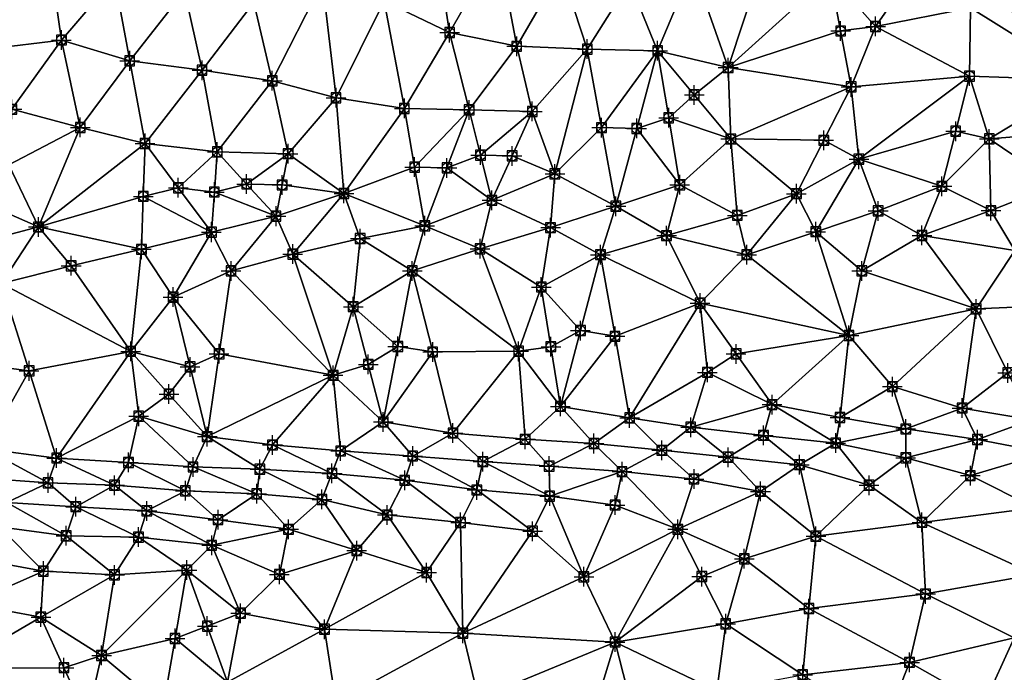
# Model space of a CAD drawing. Units: feet. Extents: x 2016033 to 2019982, y 13705148 to 13708297.
# Drawn here: x 2017627 to 2017827, y 13707663 to 13707796 of the extents above; entities that cross this region are included whole.
import ezdxf

# ---------------------------------------------------------------- set-up
doc = ezdxf.new("R2010")
doc.units = ezdxf.units.FT
doc.header["$MEASUREMENT"] = 0
doc.header["$PDMODE"] = 98
doc.header["$PDSIZE"] = 2
doc.layers.add('C-TINN-EDGE', color=138, linetype='Continuous')
doc.layers.add('C-TINN-PNTS', color=204, linetype='Continuous')

msp = doc.modelspace()

# ---------------------------------------------------------------- linework, layer by layer
at = {"color": 104, "flags": 128}
for points, elevation in [([(2017832.9, 13707696.53), (2017819.77, 13707703.1), (2017806.65, 13707706.73), (2017792.4, 13707709.73), (2017777.72, 13707711.28), (2017762.94, 13707712.94), (2017750.53, 13707714.84), (2017736.47, 13707717.18), (2017727.97, 13707728.37), (2017732.57, 13707741.42), (2017744.59, 13707747.98), (2017758.02, 13707751.86), (2017772.41, 13707755.97), (2017784.42, 13707760.37), (2017797.11, 13707767.37), (2017795.53, 13707782.07), (2017800.5, 13707794.34), (2017791.26, 13707804.78)], 1032), ([(2017802.08, 13707651.54), (2017807.41, 13707665.18), (2017810.66, 13707679.07), (2017809.93, 13707693.61), (2017799.19, 13707701.15), (2017785.04, 13707705.32), (2017770.55, 13707706.85), (2017757.07, 13707708.25), (2017743.28, 13707709.63), (2017729.3, 13707710.48), (2017714.63, 13707711.75), (2017700.47, 13707714), (2017690.27, 13707723.48), (2017694.36, 13707737.42), (2017706.36, 13707744.7), (2017720.13, 13707749.18), (2017734.46, 13707753.48), (2017747.73, 13707757.83), (2017760.71, 13707762.19), (2017771.09, 13707771.49), (2017770.55, 13707785.99), (2017756.21, 13707789.42), (2017741.92, 13707789.74), (2017727.58, 13707790.32), (2017713.95, 13707793.1), (2017700.63, 13707799.47)], 1031), ([(2017835.29, 13707707.71), (2017821.23, 13707710.44), (2017806.65, 13707712.58), (2017793.29, 13707714.93), (2017779.47, 13707717.52), (2017766.34, 13707724.08), (2017764.85, 13707738.14), (2017774.34, 13707747.98), (2017788.36, 13707752.66), (2017801.03, 13707756.88), (2017813.98, 13707761.88), (2017823.61, 13707771.51), (2017819.59, 13707784.26), (2017819.77, 13707798.15)], 1033), ([(2017622.89, 13707742.1), (2017637.04, 13707745.73), (2017651.32, 13707749.08), (2017665.55, 13707752.56), (2017678.67, 13707755.81), (2017692.48, 13707760.43), (2017681.13, 13707768.5), (2017666.74, 13707768.86), (2017652.05, 13707770.58), (2017638.89, 13707773.83), (2017624.98, 13707777.52)], 1029), ([(2017616.33, 13707749.92), (2017630.39, 13707753.61), (2017624.34, 13707766.22)], 1028), ([(2017832.19, 13707714.45), (2017818.1, 13707716.84), (2017803.92, 13707721.18), (2017795.09, 13707731.58), (2017797.71, 13707744.7), (2017809.93, 13707751.89), (2017823.95, 13707756.93), (2017837.32, 13707762.25)], 1034), ([(2017768.22, 13707659.39), (2017770.05, 13707673.01), (2017773.83, 13707686.22), (2017760.32, 13707692.2), (2017747.58, 13707697.13), (2017734.28, 13707698.94), (2017719.48, 13707700.19), (2017704.81, 13707702.16), (2017690.04, 13707703.56), (2017675.39, 13707704.4), (2017661.81, 13707704.86), (2017648.68, 13707705.78), (2017634.09, 13707706.68), (2017619.53, 13707708.52)], 1029), ([(2017750.87, 13707656.57), (2017747.58, 13707669.3), (2017741.23, 13707682.56), (2017730.79, 13707691.81), (2017716.17, 13707693.6), (2017701.28, 13707695.11), (2017688.01, 13707698.26), (2017674.75, 13707699.41), (2017660.25, 13707700.02), (2017645.86, 13707701.16), (2017632.34, 13707701.64), (2017619.1, 13707702.56)], 1028), ([(2017622.18, 13707634.43), (2017627.08, 13707637.88), (2017628.62, 13707638.97), (2017629.27, 13707639.43), (2017634.45, 13707639.95), (2017638.31, 13707640.34), (2017641.71, 13707640.68), (2017655.04, 13707642.01), (2017685.91, 13707645.1), (2017691.36, 13707645.65), (2017702.03, 13707646.71), (2017703.5, 13707646.86), (2017711.99, 13707647.71), (2017713.08, 13707649.55), (2017719.81, 13707657.86), (2017716.63, 13707671.09), (2017709.27, 13707683.42), (2017695.08, 13707687.88), (2017681.22, 13707692.2), (2017666.88, 13707694.15), (2017652.42, 13707695.94), (2017637.97, 13707696.8), (2017623.97, 13707697.68)], 1027), ([(2017625.64, 13707639.93), (2017628.13, 13707641.68), (2017629.18, 13707642.43), (2017637.56, 13707643.27), (2017643.81, 13707643.9), (2017649.3, 13707644.45), (2017670.87, 13707646.61), (2017679.16, 13707647.44), (2017686.07, 13707648.13), (2017686.29, 13707648.47), (2017690.79, 13707657.11), (2017688.52, 13707671.91), (2017679.36, 13707683.04), (2017665.59, 13707688.96), (2017650.73, 13707690.62), (2017636.02, 13707690.88), (2017622.39, 13707692.7)], 1026), ([(2017616.33, 13707677.06), (2017630.88, 13707674.37), (2017643.21, 13707666.58), (2017640.29, 13707653.81), (2017635.43, 13707649.07), (2017629.01, 13707648.42), (2017627.15, 13707647.12), (2017622.76, 13707644.02)], 1024), ([(2017827.2, 13707653.68), (2017822.53, 13707656.63), (2017828.69, 13707670.16)], 1032)]:
    msp.add_lwpolyline(points, dxfattribs=dict(at, elevation=elevation))
at = {"color": 152, "flags": 128}
for points, elevation in [([(2017785.7, 13707662.67), (2017786.96, 13707676.11), (2017788.37, 13707690.79), (2017777.12, 13707699.9), (2017763.62, 13707702.42), (2017748.99, 13707703.92), (2017734.16, 13707705.03), (2017720.71, 13707705.95), (2017706.44, 13707707.09), (2017691.8, 13707708.12), (2017677.95, 13707709.33), (2017664.68, 13707711.02), (2017650.76, 13707715.17), (2017649.14, 13707728.34), (2017657.75, 13707739.37), (2017669.52, 13707744.7), (2017682.07, 13707748.1), (2017695.77, 13707751.26), (2017708.9, 13707753.85), (2017722.55, 13707759.04), (2017735.33, 13707764.39), (2017730.74, 13707777.08), (2017717.92, 13707777.39), (2017704.75, 13707777.69), (2017690.86, 13707779.86), (2017677.91, 13707783.31), (2017663.64, 13707785.45), (2017648.93, 13707787.36), (2017635.06, 13707791.59), (2017620.42, 13707789.83)], 1030), ([(2017828.79, 13707748.81), (2017820.93, 13707736.98), (2017827.37, 13707723.98)], 1035), ([(2017624.2, 13707641.97), (2017627.64, 13707644.4), (2017629.1, 13707645.42), (2017640.67, 13707646.59), (2017649.3, 13707647.46), (2017656.89, 13707648.22), (2017661.61, 13707648.69), (2017662.28, 13707650.98), (2017655.72, 13707656.1), (2017668.83, 13707661.13), (2017671.47, 13707675.15), (2017660.56, 13707683.93), (2017645.86, 13707682.95), (2017631.39, 13707683.7), (2017617.04, 13707686.35)], 1025)]:
    msp.add_lwpolyline(points, dxfattribs=dict(at, elevation=elevation))
at = {"layer": 'C-TINN-EDGE'}
for points in [[(2017620.42, 13707789.83, 1030), (2017632.35, 13707810.33, 1031), (2017618.43, 13707815.72, 1031)], [(2017710.75, 13707813.61, 1032), (2017700.63, 13707799.47, 1031), (2017713.95, 13707793.1, 1031)], [(2017723.82, 13707810.33, 1032), (2017710.75, 13707813.61, 1032), (2017713.95, 13707793.1, 1031)], [(2017635.06, 13707791.59, 1030), (2017632.35, 13707810.33, 1031), (2017620.42, 13707789.83, 1030)], [(2017635.06, 13707791.59, 1030), (2017645.86, 13707804.14, 1031), (2017632.35, 13707810.33, 1031)], [(2017723.82, 13707810.33, 1032), (2017713.95, 13707793.1, 1031), (2017727.58, 13707790.32, 1031)], [(2017736.58, 13707805.89, 1032), (2017723.82, 13707810.33, 1032), (2017727.58, 13707790.32, 1031)], [(2017736.58, 13707805.89, 1032), (2017727.58, 13707790.32, 1031), (2017741.92, 13707789.74, 1031)], [(2017750.48, 13707803.38, 1032), (2017736.58, 13707805.89, 1032), (2017741.92, 13707789.74, 1031)], [(2017763.4, 13707806.45, 1032), (2017750.48, 13707803.38, 1032), (2017756.21, 13707789.42, 1031)], [(2017763.4, 13707806.45, 1032), (2017756.21, 13707789.42, 1031), (2017770.55, 13707785.99, 1031)], [(2017777.12, 13707805.94, 1032), (2017763.4, 13707806.45, 1032), (2017770.55, 13707785.99, 1031)], [(2017791.26, 13707804.78, 1032), (2017777.12, 13707805.94, 1032), (2017770.55, 13707785.99, 1031)], [(2017648.93, 13707787.36, 1030), (2017645.86, 13707804.14, 1031), (2017635.06, 13707791.59, 1030)], [(2017648.93, 13707787.36, 1030), (2017660.08, 13707801.58, 1031), (2017645.86, 13707804.14, 1031)], [(2017793.4, 13707793.43, 1031.91), (2017791.26, 13707804.78, 1032), (2017770.55, 13707785.99, 1031)], [(2017807.94, 13707805.06, 1033), (2017791.26, 13707804.78, 1032), (2017800.5, 13707794.34, 1032)], [(2017793.4, 13707793.43, 1031.91), (2017800.5, 13707794.34, 1032), (2017791.26, 13707804.78, 1032)], [(2017819.77, 13707798.15, 1033), (2017807.94, 13707805.06, 1033), (2017800.5, 13707794.34, 1032)], [(2017663.64, 13707785.45, 1030), (2017660.08, 13707801.58, 1031), (2017648.93, 13707787.36, 1030)], [(2017663.64, 13707785.45, 1030), (2017674.15, 13707799.24, 1031), (2017660.08, 13707801.58, 1031)], [(2017677.91, 13707783.31, 1030), (2017688.14, 13707803.39, 1031), (2017674.15, 13707799.24, 1031)], [(2017690.86, 13707779.86, 1030), (2017688.14, 13707803.39, 1031), (2017677.91, 13707783.31, 1030)], [(2017690.86, 13707779.86, 1030), (2017700.63, 13707799.47, 1031), (2017688.14, 13707803.39, 1031)], [(2017750.48, 13707803.38, 1032), (2017741.92, 13707789.74, 1031), (2017756.21, 13707789.42, 1031)], [(2017677.91, 13707783.31, 1030), (2017674.15, 13707799.24, 1031), (2017663.64, 13707785.45, 1030)], [(2017704.75, 13707777.69, 1030), (2017700.63, 13707799.47, 1031), (2017690.86, 13707779.86, 1030)], [(2017704.75, 13707777.69, 1030), (2017713.95, 13707793.1, 1031), (2017700.63, 13707799.47, 1031)], [(2017819.59, 13707784.26, 1033), (2017819.77, 13707798.15, 1033), (2017800.5, 13707794.34, 1032)], [(2017819.59, 13707784.26, 1033), (2017843.39, 13707783.43, 1034), (2017819.77, 13707798.15, 1033)], [(2017841.43, 13707796.01, 1033.87), (2017819.77, 13707798.15, 1033), (2017843.39, 13707783.43, 1034)], [(2017793.4, 13707793.43, 1031.91), (2017795.53, 13707782.07, 1032), (2017800.5, 13707794.34, 1032)], [(2017819.59, 13707784.26, 1033), (2017800.5, 13707794.34, 1032), (2017795.53, 13707782.07, 1032)], [(2017624.98, 13707777.52, 1029), (2017635.06, 13707791.59, 1030), (2017620.42, 13707789.83, 1030)], [(2017638.89, 13707773.83, 1029), (2017635.06, 13707791.59, 1030), (2017624.98, 13707777.52, 1029)], [(2017638.89, 13707773.83, 1029), (2017648.93, 13707787.36, 1030), (2017635.06, 13707791.59, 1030)], [(2017717.92, 13707777.39, 1030), (2017713.95, 13707793.1, 1031), (2017704.75, 13707777.69, 1030)], [(2017717.92, 13707777.39, 1030), (2017727.58, 13707790.32, 1031), (2017713.95, 13707793.1, 1031)], [(2017793.4, 13707793.43, 1031.91), (2017770.55, 13707785.99, 1031), (2017795.53, 13707782.07, 1032)], [(2017730.74, 13707777.08, 1030), (2017727.58, 13707790.32, 1031), (2017717.92, 13707777.39, 1030)], [(2017730.74, 13707777.08, 1030), (2017741.92, 13707789.74, 1031), (2017727.58, 13707790.32, 1031)], [(2017735.33, 13707764.39, 1030), (2017741.92, 13707789.74, 1031), (2017730.74, 13707777.08, 1030)], [(2017744.82, 13707773.79, 1030.72), (2017741.92, 13707789.74, 1031), (2017735.33, 13707764.39, 1030)], [(2017744.82, 13707773.79, 1030.72), (2017756.21, 13707789.42, 1031), (2017741.92, 13707789.74, 1031)], [(2017751.97, 13707773.62, 1030.79), (2017756.21, 13707789.42, 1031), (2017744.82, 13707773.79, 1030.72)], [(2017758.46, 13707775.8, 1030.85), (2017756.21, 13707789.42, 1031), (2017751.97, 13707773.62, 1030.79)], [(2017763.65, 13707780.45, 1030.92), (2017770.55, 13707785.99, 1031), (2017756.21, 13707789.42, 1031)], [(2017763.65, 13707780.45, 1030.92), (2017756.21, 13707789.42, 1031), (2017758.46, 13707775.8, 1030.85)], [(2017652.05, 13707770.58, 1029), (2017648.93, 13707787.36, 1030), (2017638.89, 13707773.83, 1029)], [(2017652.05, 13707770.58, 1029), (2017663.64, 13707785.45, 1030), (2017648.93, 13707787.36, 1030)], [(2017763.65, 13707780.45, 1030.92), (2017771.09, 13707771.49, 1031), (2017770.55, 13707785.99, 1031)], [(2017795.53, 13707782.07, 1032), (2017770.55, 13707785.99, 1031), (2017771.09, 13707771.49, 1031)], [(2017666.74, 13707768.86, 1029), (2017663.64, 13707785.45, 1030), (2017652.05, 13707770.58, 1029)], [(2017666.74, 13707768.86, 1029), (2017677.91, 13707783.31, 1030), (2017663.64, 13707785.45, 1030)], [(2017819.59, 13707784.26, 1033), (2017795.53, 13707782.07, 1032), (2017797.11, 13707767.37, 1032)], [(2017816.79, 13707773.07, 1032.88), (2017819.59, 13707784.26, 1033), (2017797.11, 13707767.37, 1032)], [(2017816.79, 13707773.07, 1032.88), (2017823.61, 13707771.51, 1033), (2017819.59, 13707784.26, 1033)], [(2017823.61, 13707771.51, 1033), (2017843.39, 13707783.43, 1034), (2017819.59, 13707784.26, 1033)], [(2017681.13, 13707768.5, 1029), (2017677.91, 13707783.31, 1030), (2017666.74, 13707768.86, 1029)], [(2017681.13, 13707768.5, 1029), (2017690.86, 13707779.86, 1030), (2017677.91, 13707783.31, 1030)], [(2017789.98, 13707771.22, 1031.85), (2017795.53, 13707782.07, 1032), (2017771.09, 13707771.49, 1031)], [(2017789.98, 13707771.22, 1031.85), (2017797.11, 13707767.37, 1032), (2017795.53, 13707782.07, 1032)], [(2017840.36, 13707772.84, 1033.86), (2017843.39, 13707783.43, 1034), (2017823.61, 13707771.51, 1033)], [(2017692.48, 13707760.43, 1029), (2017690.86, 13707779.86, 1030), (2017681.13, 13707768.5, 1029)], [(2017692.48, 13707760.43, 1029), (2017704.75, 13707777.69, 1030), (2017690.86, 13707779.86, 1030)], [(2017763.65, 13707780.45, 1030.92), (2017758.46, 13707775.8, 1030.85), (2017771.09, 13707771.49, 1031)], [(2017706.83, 13707765.77, 1029.86), (2017704.75, 13707777.69, 1030), (2017692.48, 13707760.43, 1029)], [(2017706.83, 13707765.77, 1029.86), (2017717.92, 13707777.39, 1030), (2017704.75, 13707777.69, 1030)], [(2017638.89, 13707773.83, 1029), (2017624.98, 13707777.52, 1029), (2017624.34, 13707766.22, 1028)], [(2017713.41, 13707765.62, 1029.89), (2017717.92, 13707777.39, 1030), (2017706.83, 13707765.77, 1029.86)], [(2017720.23, 13707768.21, 1029.93), (2017717.92, 13707777.39, 1030), (2017713.41, 13707765.62, 1029.89)], [(2017720.23, 13707768.21, 1029.93), (2017730.74, 13707777.08, 1030), (2017717.92, 13707777.39, 1030)], [(2017726.64, 13707768.06, 1029.96), (2017730.74, 13707777.08, 1030), (2017720.23, 13707768.21, 1029.93)], [(2017726.64, 13707768.06, 1029.96), (2017735.33, 13707764.39, 1030), (2017730.74, 13707777.08, 1030)], [(2017758.46, 13707775.8, 1030.85), (2017751.97, 13707773.62, 1030.79), (2017760.71, 13707762.19, 1031)], [(2017758.46, 13707775.8, 1030.85), (2017760.71, 13707762.19, 1031), (2017771.09, 13707771.49, 1031)], [(2017638.89, 13707773.83, 1029), (2017624.34, 13707766.22, 1028), (2017630.39, 13707753.61, 1028)], [(2017652.05, 13707770.58, 1029), (2017638.89, 13707773.83, 1029), (2017630.39, 13707753.61, 1028)], [(2017744.82, 13707773.79, 1030.72), (2017735.33, 13707764.39, 1030), (2017747.73, 13707757.83, 1031)], [(2017751.97, 13707773.62, 1030.79), (2017744.82, 13707773.79, 1030.72), (2017747.73, 13707757.83, 1031)], [(2017751.97, 13707773.62, 1030.79), (2017747.73, 13707757.83, 1031), (2017760.71, 13707762.19, 1031)], [(2017816.79, 13707773.07, 1032.88), (2017797.11, 13707767.37, 1032), (2017813.98, 13707761.88, 1033)], [(2017816.79, 13707773.07, 1032.88), (2017813.98, 13707761.88, 1033), (2017823.61, 13707771.51, 1033)], [(2017840.36, 13707772.84, 1033.86), (2017823.61, 13707771.51, 1033), (2017837.32, 13707762.25, 1034)], [(2017651.69, 13707759.83, 1028.93), (2017652.05, 13707770.58, 1029), (2017630.39, 13707753.61, 1028)], [(2017658.8, 13707761.57, 1028.94), (2017652.05, 13707770.58, 1029), (2017651.69, 13707759.83, 1028.93)], [(2017658.8, 13707761.57, 1028.94), (2017666.74, 13707768.86, 1029), (2017652.05, 13707770.58, 1029)], [(2017772.41, 13707755.97, 1032), (2017771.09, 13707771.49, 1031), (2017760.71, 13707762.19, 1031)], [(2017789.98, 13707771.22, 1031.85), (2017771.09, 13707771.49, 1031), (2017784.42, 13707760.37, 1032)], [(2017772.41, 13707755.97, 1032), (2017784.42, 13707760.37, 1032), (2017771.09, 13707771.49, 1031)], [(2017789.98, 13707771.22, 1031.85), (2017784.42, 13707760.37, 1032), (2017797.11, 13707767.37, 1032)], [(2017813.98, 13707761.88, 1033), (2017823.95, 13707756.93, 1034), (2017823.61, 13707771.51, 1033)], [(2017823.61, 13707771.51, 1033), (2017823.95, 13707756.93, 1034), (2017837.32, 13707762.25, 1034)], [(2017666.14, 13707760.71, 1028.96), (2017666.74, 13707768.86, 1029), (2017658.8, 13707761.57, 1028.94)], [(2017672.7, 13707762.34, 1028.97), (2017666.74, 13707768.86, 1029), (2017666.14, 13707760.71, 1028.96)], [(2017672.7, 13707762.34, 1028.97), (2017681.13, 13707768.5, 1029), (2017666.74, 13707768.86, 1029)], [(2017679.9, 13707762.15, 1028.98), (2017681.13, 13707768.5, 1029), (2017672.7, 13707762.34, 1028.97)], [(2017679.9, 13707762.15, 1028.98), (2017692.48, 13707760.43, 1029), (2017681.13, 13707768.5, 1029)], [(2017720.23, 13707768.21, 1029.93), (2017713.41, 13707765.62, 1029.89), (2017722.55, 13707759.04, 1030)], [(2017726.64, 13707768.06, 1029.96), (2017720.23, 13707768.21, 1029.93), (2017722.55, 13707759.04, 1030)], [(2017726.64, 13707768.06, 1029.96), (2017722.55, 13707759.04, 1030), (2017735.33, 13707764.39, 1030)], [(2017620.33, 13707758.07, 1027.86), (2017630.39, 13707753.61, 1028), (2017624.34, 13707766.22, 1028)], [(2017706.83, 13707765.77, 1029.86), (2017692.48, 13707760.43, 1029), (2017708.9, 13707753.85, 1030)], [(2017713.41, 13707765.62, 1029.89), (2017706.83, 13707765.77, 1029.86), (2017708.9, 13707753.85, 1030)], [(2017713.41, 13707765.62, 1029.89), (2017708.9, 13707753.85, 1030), (2017722.55, 13707759.04, 1030)], [(2017788.36, 13707752.66, 1033), (2017797.11, 13707767.37, 1032), (2017784.42, 13707760.37, 1032)], [(2017788.36, 13707752.66, 1033), (2017801.03, 13707756.88, 1033), (2017797.11, 13707767.37, 1032)], [(2017801.03, 13707756.88, 1033), (2017813.98, 13707761.88, 1033), (2017797.11, 13707767.37, 1032)], [(2017722.55, 13707759.04, 1030), (2017734.46, 13707753.48, 1031), (2017735.33, 13707764.39, 1030)], [(2017735.33, 13707764.39, 1030), (2017734.46, 13707753.48, 1031), (2017747.73, 13707757.83, 1031)], [(2017658.8, 13707761.57, 1028.94), (2017651.69, 13707759.83, 1028.93), (2017665.55, 13707752.56, 1029)], [(2017666.14, 13707760.71, 1028.96), (2017658.8, 13707761.57, 1028.94), (2017665.55, 13707752.56, 1029)], [(2017672.7, 13707762.34, 1028.97), (2017666.14, 13707760.71, 1028.96), (2017678.67, 13707755.81, 1029)], [(2017679.9, 13707762.15, 1028.98), (2017672.7, 13707762.34, 1028.97), (2017678.67, 13707755.81, 1029)], [(2017679.9, 13707762.15, 1028.98), (2017678.67, 13707755.81, 1029), (2017692.48, 13707760.43, 1029)], [(2017758.02, 13707751.86, 1032), (2017760.71, 13707762.19, 1031), (2017747.73, 13707757.83, 1031)], [(2017758.02, 13707751.86, 1032), (2017772.41, 13707755.97, 1032), (2017760.71, 13707762.19, 1031)], [(2017801.03, 13707756.88, 1033), (2017809.93, 13707751.89, 1034), (2017813.98, 13707761.88, 1033)], [(2017813.98, 13707761.88, 1033), (2017809.93, 13707751.89, 1034), (2017823.95, 13707756.93, 1034)], [(2017828.79, 13707748.81, 1035), (2017837.32, 13707762.25, 1034), (2017823.95, 13707756.93, 1034)], [(2017651.69, 13707759.83, 1028.93), (2017630.39, 13707753.61, 1028), (2017651.32, 13707749.08, 1029)], [(2017651.69, 13707759.83, 1028.93), (2017651.32, 13707749.08, 1029), (2017665.55, 13707752.56, 1029)], [(2017666.14, 13707760.71, 1028.96), (2017665.55, 13707752.56, 1029), (2017678.67, 13707755.81, 1029)], [(2017678.67, 13707755.81, 1029), (2017682.07, 13707748.1, 1030), (2017692.48, 13707760.43, 1029)], [(2017692.48, 13707760.43, 1029), (2017682.07, 13707748.1, 1030), (2017695.77, 13707751.26, 1030)], [(2017692.48, 13707760.43, 1029), (2017695.77, 13707751.26, 1030), (2017708.9, 13707753.85, 1030)], [(2017774.34, 13707747.98, 1033), (2017784.42, 13707760.37, 1032), (2017772.41, 13707755.97, 1032)], [(2017774.34, 13707747.98, 1033), (2017788.36, 13707752.66, 1033), (2017784.42, 13707760.37, 1032)], [(2017620.33, 13707758.07, 1027.86), (2017616.33, 13707749.92, 1028), (2017630.39, 13707753.61, 1028)], [(2017708.9, 13707753.85, 1030), (2017720.13, 13707749.18, 1031), (2017722.55, 13707759.04, 1030)], [(2017722.55, 13707759.04, 1030), (2017720.13, 13707749.18, 1031), (2017734.46, 13707753.48, 1031)], [(2017744.59, 13707747.98, 1032), (2017747.73, 13707757.83, 1031), (2017734.46, 13707753.48, 1031)], [(2017744.59, 13707747.98, 1032), (2017758.02, 13707751.86, 1032), (2017747.73, 13707757.83, 1031)], [(2017665.55, 13707752.56, 1029), (2017669.52, 13707744.7, 1030), (2017678.67, 13707755.81, 1029)], [(2017678.67, 13707755.81, 1029), (2017669.52, 13707744.7, 1030), (2017682.07, 13707748.1, 1030)], [(2017774.34, 13707747.98, 1033), (2017772.41, 13707755.97, 1032), (2017758.02, 13707751.86, 1032)], [(2017788.36, 13707752.66, 1033), (2017797.71, 13707744.7, 1034), (2017801.03, 13707756.88, 1033)], [(2017801.03, 13707756.88, 1033), (2017797.71, 13707744.7, 1034), (2017809.93, 13707751.89, 1034)], [(2017828.79, 13707748.81, 1035), (2017823.95, 13707756.93, 1034), (2017809.93, 13707751.89, 1034)], [(2017622.89, 13707742.1, 1029), (2017630.39, 13707753.61, 1028), (2017616.33, 13707749.92, 1028)], [(2017622.89, 13707742.1, 1029), (2017637.04, 13707745.73, 1029), (2017630.39, 13707753.61, 1028)], [(2017637.04, 13707745.73, 1029), (2017651.32, 13707749.08, 1029), (2017630.39, 13707753.61, 1028)], [(2017695.77, 13707751.26, 1030), (2017706.36, 13707744.7, 1031), (2017708.9, 13707753.85, 1030)], [(2017708.9, 13707753.85, 1030), (2017706.36, 13707744.7, 1031), (2017720.13, 13707749.18, 1031)], [(2017651.32, 13707749.08, 1029), (2017657.75, 13707739.37, 1030), (2017665.55, 13707752.56, 1029)], [(2017665.55, 13707752.56, 1029), (2017657.75, 13707739.37, 1030), (2017669.52, 13707744.7, 1030)], [(2017732.57, 13707741.42, 1032), (2017734.46, 13707753.48, 1031), (2017720.13, 13707749.18, 1031)], [(2017732.57, 13707741.42, 1032), (2017744.59, 13707747.98, 1032), (2017734.46, 13707753.48, 1031)], [(2017764.85, 13707738.14, 1033), (2017758.02, 13707751.86, 1032), (2017744.59, 13707747.98, 1032)], [(2017764.85, 13707738.14, 1033), (2017774.34, 13707747.98, 1033), (2017758.02, 13707751.86, 1032)], [(2017774.34, 13707747.98, 1033), (2017795.09, 13707731.58, 1034), (2017788.36, 13707752.66, 1033)], [(2017788.36, 13707752.66, 1033), (2017795.09, 13707731.58, 1034), (2017797.71, 13707744.7, 1034)], [(2017820.93, 13707736.98, 1035), (2017809.93, 13707751.89, 1034), (2017797.71, 13707744.7, 1034)], [(2017828.79, 13707748.81, 1035), (2017809.93, 13707751.89, 1034), (2017820.93, 13707736.98, 1035)], [(2017682.07, 13707748.1, 1030), (2017694.36, 13707737.42, 1031), (2017695.77, 13707751.26, 1030)], [(2017695.77, 13707751.26, 1030), (2017694.36, 13707737.42, 1031), (2017706.36, 13707744.7, 1031)], [(2017637.04, 13707745.73, 1029), (2017649.14, 13707728.34, 1030), (2017651.32, 13707749.08, 1029)], [(2017651.32, 13707749.08, 1029), (2017649.14, 13707728.34, 1030), (2017657.75, 13707739.37, 1030)], [(2017669.52, 13707744.7, 1030), (2017690.27, 13707723.48, 1031), (2017682.07, 13707748.1, 1030)], [(2017682.07, 13707748.1, 1030), (2017690.27, 13707723.48, 1031), (2017694.36, 13707737.42, 1031)], [(2017727.97, 13707728.37, 1032), (2017720.13, 13707749.18, 1031), (2017706.36, 13707744.7, 1031)], [(2017727.97, 13707728.37, 1032), (2017732.57, 13707741.42, 1032), (2017720.13, 13707749.18, 1031)], [(2017740.53, 13707732.58, 1032.12), (2017744.59, 13707747.98, 1032), (2017732.57, 13707741.42, 1032)], [(2017740.53, 13707732.58, 1032.12), (2017747.56, 13707731.41, 1032.18), (2017744.59, 13707747.98, 1032)], [(2017747.56, 13707731.41, 1032.18), (2017764.85, 13707738.14, 1033), (2017744.59, 13707747.98, 1032)], [(2017764.85, 13707738.14, 1033), (2017795.09, 13707731.58, 1034), (2017774.34, 13707747.98, 1033)], [(2017828.79, 13707748.81, 1035), (2017820.93, 13707736.98, 1035), (2017847.45, 13707738.14, 1036)], [(2017622.89, 13707742.1, 1029), (2017649.14, 13707728.34, 1030), (2017637.04, 13707745.73, 1029)], [(2017667.1, 13707727.86, 1030.14), (2017669.52, 13707744.7, 1030), (2017657.75, 13707739.37, 1030)], [(2017667.1, 13707727.86, 1030.14), (2017690.27, 13707723.48, 1031), (2017669.52, 13707744.7, 1030)], [(2017703.42, 13707729.35, 1031.14), (2017706.36, 13707744.7, 1031), (2017694.36, 13707737.42, 1031)], [(2017703.42, 13707729.35, 1031.14), (2017710.5, 13707728.23, 1031.21), (2017706.36, 13707744.7, 1031)], [(2017710.5, 13707728.23, 1031.21), (2017727.97, 13707728.37, 1032), (2017706.36, 13707744.7, 1031)], [(2017820.93, 13707736.98, 1035), (2017797.71, 13707744.7, 1034), (2017795.09, 13707731.58, 1034)], [(2017621.21, 13707725.31, 1029.13), (2017628.49, 13707724.39, 1029.18), (2017622.89, 13707742.1, 1029)], [(2017628.49, 13707724.39, 1029.18), (2017649.14, 13707728.34, 1030), (2017622.89, 13707742.1, 1029)], [(2017734.52, 13707729.3, 1032.06), (2017732.57, 13707741.42, 1032), (2017727.97, 13707728.37, 1032)], [(2017734.52, 13707729.3, 1032.06), (2017740.53, 13707732.58, 1032.12), (2017732.57, 13707741.42, 1032)], [(2017661.21, 13707725.19, 1030.1), (2017657.75, 13707739.37, 1030), (2017649.14, 13707728.34, 1030)], [(2017661.21, 13707725.19, 1030.1), (2017667.1, 13707727.86, 1030.14), (2017657.75, 13707739.37, 1030)], [(2017747.56, 13707731.41, 1032.18), (2017750.53, 13707714.84, 1032), (2017764.85, 13707738.14, 1033)], [(2017764.85, 13707738.14, 1033), (2017750.53, 13707714.84, 1032), (2017766.34, 13707724.08, 1033)], [(2017772.16, 13707727.83, 1033.12), (2017764.85, 13707738.14, 1033), (2017766.34, 13707724.08, 1033)], [(2017772.16, 13707727.83, 1033.12), (2017795.09, 13707731.58, 1034), (2017764.85, 13707738.14, 1033)], [(2017827.37, 13707723.98, 1035), (2017847.45, 13707738.14, 1036), (2017820.93, 13707736.98, 1035)], [(2017697.42, 13707725.71, 1031.07), (2017694.36, 13707737.42, 1031), (2017690.27, 13707723.48, 1031)], [(2017697.42, 13707725.71, 1031.07), (2017703.42, 13707729.35, 1031.14), (2017694.36, 13707737.42, 1031)], [(2017820.93, 13707736.98, 1035), (2017795.09, 13707731.58, 1034), (2017803.92, 13707721.18, 1034)], [(2017820.93, 13707736.98, 1035), (2017803.92, 13707721.18, 1034), (2017818.1, 13707716.84, 1034)], [(2017827.37, 13707723.98, 1035), (2017820.93, 13707736.98, 1035), (2017818.1, 13707716.84, 1034)], [(2017734.52, 13707729.3, 1032.06), (2017736.47, 13707717.18, 1032), (2017740.53, 13707732.58, 1032.12)], [(2017740.53, 13707732.58, 1032.12), (2017736.47, 13707717.18, 1032), (2017747.56, 13707731.41, 1032.18)], [(2017772.16, 13707727.83, 1033.12), (2017779.47, 13707717.52, 1033), (2017795.09, 13707731.58, 1034)], [(2017793.29, 13707714.93, 1033), (2017795.09, 13707731.58, 1034), (2017779.47, 13707717.52, 1033)], [(2017793.29, 13707714.93, 1033), (2017803.92, 13707721.18, 1034), (2017795.09, 13707731.58, 1034)], [(2017747.56, 13707731.41, 1032.18), (2017736.47, 13707717.18, 1032), (2017750.53, 13707714.84, 1032)], [(2017628.49, 13707724.39, 1029.18), (2017634.09, 13707706.68, 1029), (2017649.14, 13707728.34, 1030)], [(2017634.09, 13707706.68, 1029), (2017650.76, 13707715.17, 1030), (2017649.14, 13707728.34, 1030)], [(2017656.91, 13707719.68, 1030.05), (2017649.14, 13707728.34, 1030), (2017650.76, 13707715.17, 1030)], [(2017656.91, 13707719.68, 1030.05), (2017661.21, 13707725.19, 1030.1), (2017649.14, 13707728.34, 1030)], [(2017661.21, 13707725.19, 1030.1), (2017664.68, 13707711.02, 1030), (2017667.1, 13707727.86, 1030.14)], [(2017667.1, 13707727.86, 1030.14), (2017664.68, 13707711.02, 1030), (2017690.27, 13707723.48, 1031)], [(2017697.42, 13707725.71, 1031.07), (2017700.47, 13707714, 1031), (2017703.42, 13707729.35, 1031.14)], [(2017703.42, 13707729.35, 1031.14), (2017700.47, 13707714, 1031), (2017710.5, 13707728.23, 1031.21)], [(2017710.5, 13707728.23, 1031.21), (2017700.47, 13707714, 1031), (2017714.63, 13707711.75, 1031)], [(2017710.5, 13707728.23, 1031.21), (2017714.63, 13707711.75, 1031), (2017727.97, 13707728.37, 1032)], [(2017727.97, 13707728.37, 1032), (2017714.63, 13707711.75, 1031), (2017729.3, 13707710.48, 1031)], [(2017734.52, 13707729.3, 1032.06), (2017727.97, 13707728.37, 1032), (2017736.47, 13707717.18, 1032)], [(2017736.47, 13707717.18, 1032), (2017727.97, 13707728.37, 1032), (2017729.3, 13707710.48, 1031)], [(2017772.16, 13707727.83, 1033.12), (2017766.34, 13707724.08, 1033), (2017779.47, 13707717.52, 1033)], [(2017697.42, 13707725.71, 1031.07), (2017690.27, 13707723.48, 1031), (2017700.47, 13707714, 1031)], [(2017621.21, 13707725.31, 1029.13), (2017619.53, 13707708.52, 1029), (2017628.49, 13707724.39, 1029.18)], [(2017628.49, 13707724.39, 1029.18), (2017619.53, 13707708.52, 1029), (2017634.09, 13707706.68, 1029)], [(2017656.91, 13707719.68, 1030.05), (2017664.68, 13707711.02, 1030), (2017661.21, 13707725.19, 1030.1)], [(2017766.34, 13707724.08, 1033), (2017750.53, 13707714.84, 1032), (2017762.94, 13707712.94, 1032)], [(2017779.47, 13707717.52, 1033), (2017766.34, 13707724.08, 1033), (2017762.94, 13707712.94, 1032)], [(2017827.37, 13707723.98, 1035), (2017818.1, 13707716.84, 1034), (2017832.19, 13707714.45, 1034)], [(2017677.95, 13707709.33, 1030), (2017690.27, 13707723.48, 1031), (2017664.68, 13707711.02, 1030)], [(2017691.8, 13707708.12, 1030), (2017690.27, 13707723.48, 1031), (2017677.95, 13707709.33, 1030)], [(2017691.8, 13707708.12, 1030), (2017700.47, 13707714, 1031), (2017690.27, 13707723.48, 1031)], [(2017656.91, 13707719.68, 1030.05), (2017650.76, 13707715.17, 1030), (2017664.68, 13707711.02, 1030)], [(2017806.65, 13707712.58, 1033), (2017803.92, 13707721.18, 1034), (2017793.29, 13707714.93, 1033)], [(2017806.65, 13707712.58, 1033), (2017818.1, 13707716.84, 1034), (2017803.92, 13707721.18, 1034)], [(2017779.47, 13707717.52, 1033), (2017762.94, 13707712.94, 1032), (2017777.72, 13707711.28, 1032)], [(2017792.4, 13707709.73, 1032), (2017779.47, 13707717.52, 1033), (2017777.72, 13707711.28, 1032)], [(2017793.29, 13707714.93, 1033), (2017779.47, 13707717.52, 1033), (2017792.4, 13707709.73, 1032)], [(2017743.28, 13707709.63, 1031), (2017736.47, 13707717.18, 1032), (2017729.3, 13707710.48, 1031)], [(2017750.53, 13707714.84, 1032), (2017736.47, 13707717.18, 1032), (2017743.28, 13707709.63, 1031)], [(2017821.23, 13707710.44, 1033), (2017818.1, 13707716.84, 1034), (2017806.65, 13707712.58, 1033)], [(2017821.23, 13707710.44, 1033), (2017832.19, 13707714.45, 1034), (2017818.1, 13707716.84, 1034)], [(2017648.68, 13707705.78, 1029), (2017650.76, 13707715.17, 1030), (2017634.09, 13707706.68, 1029)], [(2017661.81, 13707704.86, 1029), (2017650.76, 13707715.17, 1030), (2017648.68, 13707705.78, 1029)], [(2017661.81, 13707704.86, 1029), (2017664.68, 13707711.02, 1030), (2017650.76, 13707715.17, 1030)], [(2017706.44, 13707707.09, 1030), (2017700.47, 13707714, 1031), (2017691.8, 13707708.12, 1030)], [(2017706.44, 13707707.09, 1030), (2017714.63, 13707711.75, 1031), (2017700.47, 13707714, 1031)], [(2017757.07, 13707708.25, 1031), (2017750.53, 13707714.84, 1032), (2017743.28, 13707709.63, 1031)], [(2017750.53, 13707714.84, 1032), (2017757.07, 13707708.25, 1031), (2017762.94, 13707712.94, 1032)], [(2017806.65, 13707712.58, 1033), (2017793.29, 13707714.93, 1033), (2017792.4, 13707709.73, 1032)], [(2017835.29, 13707707.71, 1033), (2017832.19, 13707714.45, 1034), (2017821.23, 13707710.44, 1033)], [(2017720.71, 13707705.95, 1030), (2017714.63, 13707711.75, 1031), (2017706.44, 13707707.09, 1030)], [(2017720.71, 13707705.95, 1030), (2017729.3, 13707710.48, 1031), (2017714.63, 13707711.75, 1031)], [(2017770.55, 13707706.85, 1031), (2017762.94, 13707712.94, 1032), (2017757.07, 13707708.25, 1031)], [(2017777.72, 13707711.28, 1032), (2017762.94, 13707712.94, 1032), (2017770.55, 13707706.85, 1031)], [(2017806.65, 13707712.58, 1033), (2017792.4, 13707709.73, 1032), (2017806.65, 13707706.73, 1032)], [(2017821.23, 13707710.44, 1033), (2017806.65, 13707712.58, 1033), (2017806.65, 13707706.73, 1032)], [(2017675.39, 13707704.4, 1029), (2017664.68, 13707711.02, 1030), (2017661.81, 13707704.86, 1029)], [(2017675.39, 13707704.4, 1029), (2017677.95, 13707709.33, 1030), (2017664.68, 13707711.02, 1030)], [(2017734.16, 13707705.03, 1030), (2017729.3, 13707710.48, 1031), (2017720.71, 13707705.95, 1030)], [(2017729.3, 13707710.48, 1031), (2017734.16, 13707705.03, 1030), (2017743.28, 13707709.63, 1031)], [(2017748.99, 13707703.92, 1030), (2017743.28, 13707709.63, 1031), (2017734.16, 13707705.03, 1030)], [(2017743.28, 13707709.63, 1031), (2017748.99, 13707703.92, 1030), (2017757.07, 13707708.25, 1031)], [(2017785.04, 13707705.32, 1031), (2017777.72, 13707711.28, 1032), (2017770.55, 13707706.85, 1031)], [(2017777.72, 13707711.28, 1032), (2017785.04, 13707705.32, 1031), (2017792.4, 13707709.73, 1032)], [(2017792.4, 13707709.73, 1032), (2017785.04, 13707705.32, 1031), (2017799.19, 13707701.15, 1031)], [(2017806.65, 13707706.73, 1032), (2017792.4, 13707709.73, 1032), (2017799.19, 13707701.15, 1031)], [(2017821.23, 13707710.44, 1033), (2017806.65, 13707706.73, 1032), (2017819.77, 13707703.1, 1032)], [(2017835.29, 13707707.71, 1033), (2017821.23, 13707710.44, 1033), (2017819.77, 13707703.1, 1032)], [(2017619.53, 13707708.52, 1029), (2017619.1, 13707702.56, 1028), (2017632.34, 13707701.64, 1028)], [(2017634.09, 13707706.68, 1029), (2017619.53, 13707708.52, 1029), (2017632.34, 13707701.64, 1028)], [(2017690.04, 13707703.56, 1029), (2017677.95, 13707709.33, 1030), (2017675.39, 13707704.4, 1029)], [(2017690.04, 13707703.56, 1029), (2017691.8, 13707708.12, 1030), (2017677.95, 13707709.33, 1030)], [(2017704.81, 13707702.16, 1029), (2017691.8, 13707708.12, 1030), (2017690.04, 13707703.56, 1029)], [(2017691.8, 13707708.12, 1030), (2017704.81, 13707702.16, 1029), (2017706.44, 13707707.09, 1030)], [(2017748.99, 13707703.92, 1030), (2017763.62, 13707702.42, 1030), (2017757.07, 13707708.25, 1031)], [(2017757.07, 13707708.25, 1031), (2017763.62, 13707702.42, 1030), (2017770.55, 13707706.85, 1031)], [(2017835.29, 13707707.71, 1033), (2017819.77, 13707703.1, 1032), (2017832.9, 13707696.53, 1032)], [(2017645.86, 13707701.16, 1028), (2017634.09, 13707706.68, 1029), (2017632.34, 13707701.64, 1028)], [(2017648.68, 13707705.78, 1029), (2017634.09, 13707706.68, 1029), (2017645.86, 13707701.16, 1028)], [(2017660.25, 13707700.02, 1028), (2017648.68, 13707705.78, 1029), (2017645.86, 13707701.16, 1028)], [(2017661.81, 13707704.86, 1029), (2017648.68, 13707705.78, 1029), (2017660.25, 13707700.02, 1028)], [(2017719.48, 13707700.19, 1029), (2017706.44, 13707707.09, 1030), (2017704.81, 13707702.16, 1029)], [(2017706.44, 13707707.09, 1030), (2017719.48, 13707700.19, 1029), (2017720.71, 13707705.95, 1030)], [(2017734.28, 13707698.94, 1029), (2017720.71, 13707705.95, 1030), (2017719.48, 13707700.19, 1029)], [(2017734.28, 13707698.94, 1029), (2017734.16, 13707705.03, 1030), (2017720.71, 13707705.95, 1030)], [(2017777.12, 13707699.9, 1030), (2017770.55, 13707706.85, 1031), (2017763.62, 13707702.42, 1030)], [(2017770.55, 13707706.85, 1031), (2017777.12, 13707699.9, 1030), (2017785.04, 13707705.32, 1031)], [(2017806.65, 13707706.73, 1032), (2017799.19, 13707701.15, 1031), (2017809.93, 13707693.61, 1031)], [(2017819.77, 13707703.1, 1032), (2017806.65, 13707706.73, 1032), (2017809.93, 13707693.61, 1031)], [(2017674.75, 13707699.41, 1028), (2017661.81, 13707704.86, 1029), (2017660.25, 13707700.02, 1028)], [(2017675.39, 13707704.4, 1029), (2017661.81, 13707704.86, 1029), (2017674.75, 13707699.41, 1028)], [(2017675.39, 13707704.4, 1029), (2017674.75, 13707699.41, 1028), (2017688.01, 13707698.26, 1028)], [(2017690.04, 13707703.56, 1029), (2017675.39, 13707704.4, 1029), (2017688.01, 13707698.26, 1028)], [(2017690.04, 13707703.56, 1029), (2017688.01, 13707698.26, 1028), (2017701.28, 13707695.11, 1028)], [(2017704.81, 13707702.16, 1029), (2017690.04, 13707703.56, 1029), (2017701.28, 13707695.11, 1028)], [(2017734.16, 13707705.03, 1030), (2017734.28, 13707698.94, 1029), (2017748.99, 13707703.92, 1030)], [(2017747.58, 13707697.13, 1029), (2017748.99, 13707703.92, 1030), (2017734.28, 13707698.94, 1029)], [(2017747.58, 13707697.13, 1029), (2017760.32, 13707692.2, 1029), (2017748.99, 13707703.92, 1030)], [(2017760.32, 13707692.2, 1029), (2017763.62, 13707702.42, 1030), (2017748.99, 13707703.92, 1030)], [(2017788.37, 13707690.79, 1030), (2017785.04, 13707705.32, 1031), (2017777.12, 13707699.9, 1030)], [(2017788.37, 13707690.79, 1030), (2017799.19, 13707701.15, 1031), (2017785.04, 13707705.32, 1031)], [(2017623.97, 13707697.68, 1027), (2017632.34, 13707701.64, 1028), (2017619.1, 13707702.56, 1028)], [(2017637.97, 13707696.8, 1027), (2017632.34, 13707701.64, 1028), (2017623.97, 13707697.68, 1027)], [(2017632.34, 13707701.64, 1028), (2017637.97, 13707696.8, 1027), (2017645.86, 13707701.16, 1028)], [(2017704.81, 13707702.16, 1029), (2017701.28, 13707695.11, 1028), (2017716.17, 13707693.6, 1028)], [(2017719.48, 13707700.19, 1029), (2017704.81, 13707702.16, 1029), (2017716.17, 13707693.6, 1028)], [(2017760.32, 13707692.2, 1029), (2017777.12, 13707699.9, 1030), (2017763.62, 13707702.42, 1030)], [(2017832.9, 13707696.53, 1032), (2017819.77, 13707703.1, 1032), (2017809.93, 13707693.61, 1031)], [(2017652.42, 13707695.94, 1027), (2017645.86, 13707701.16, 1028), (2017637.97, 13707696.8, 1027)], [(2017645.86, 13707701.16, 1028), (2017652.42, 13707695.94, 1027), (2017660.25, 13707700.02, 1028)], [(2017666.88, 13707694.15, 1027), (2017660.25, 13707700.02, 1028), (2017652.42, 13707695.94, 1027)], [(2017660.25, 13707700.02, 1028), (2017666.88, 13707694.15, 1027), (2017674.75, 13707699.41, 1028)], [(2017719.48, 13707700.19, 1029), (2017716.17, 13707693.6, 1028), (2017730.79, 13707691.81, 1028)], [(2017734.28, 13707698.94, 1029), (2017719.48, 13707700.19, 1029), (2017730.79, 13707691.81, 1028)], [(2017773.83, 13707686.22, 1029), (2017777.12, 13707699.9, 1030), (2017760.32, 13707692.2, 1029)], [(2017773.83, 13707686.22, 1029), (2017788.37, 13707690.79, 1030), (2017777.12, 13707699.9, 1030)], [(2017788.37, 13707690.79, 1030), (2017809.93, 13707693.61, 1031), (2017799.19, 13707701.15, 1031)], [(2017623.97, 13707697.68, 1027), (2017622.39, 13707692.7, 1026), (2017636.02, 13707690.88, 1026)], [(2017623.97, 13707697.68, 1027), (2017636.02, 13707690.88, 1026), (2017637.97, 13707696.8, 1027)], [(2017681.22, 13707692.2, 1027), (2017674.75, 13707699.41, 1028), (2017666.88, 13707694.15, 1027)], [(2017681.22, 13707692.2, 1027), (2017688.01, 13707698.26, 1028), (2017674.75, 13707699.41, 1028)], [(2017695.08, 13707687.88, 1027), (2017688.01, 13707698.26, 1028), (2017681.22, 13707692.2, 1027)], [(2017695.08, 13707687.88, 1027), (2017701.28, 13707695.11, 1028), (2017688.01, 13707698.26, 1028)], [(2017734.28, 13707698.94, 1029), (2017730.79, 13707691.81, 1028), (2017741.23, 13707682.56, 1028)], [(2017747.58, 13707697.13, 1029), (2017734.28, 13707698.94, 1029), (2017741.23, 13707682.56, 1028)], [(2017637.97, 13707696.8, 1027), (2017636.02, 13707690.88, 1026), (2017650.73, 13707690.62, 1026)], [(2017637.97, 13707696.8, 1027), (2017650.73, 13707690.62, 1026), (2017652.42, 13707695.94, 1027)], [(2017665.59, 13707688.96, 1026), (2017652.42, 13707695.94, 1027), (2017650.73, 13707690.62, 1026)], [(2017652.42, 13707695.94, 1027), (2017665.59, 13707688.96, 1026), (2017666.88, 13707694.15, 1027)], [(2017747.58, 13707697.13, 1029), (2017741.23, 13707682.56, 1028), (2017760.32, 13707692.2, 1029)], [(2017832.9, 13707683.04, 1032), (2017832.9, 13707696.53, 1032), (2017809.93, 13707693.61, 1031)], [(2017681.22, 13707692.2, 1027), (2017666.88, 13707694.15, 1027), (2017665.59, 13707688.96, 1026)], [(2017709.27, 13707683.42, 1027), (2017701.28, 13707695.11, 1028), (2017695.08, 13707687.88, 1027)], [(2017709.27, 13707683.42, 1027), (2017716.17, 13707693.6, 1028), (2017701.28, 13707695.11, 1028)], [(2017716.63, 13707671.09, 1027), (2017716.17, 13707693.6, 1028), (2017709.27, 13707683.42, 1027)], [(2017716.63, 13707671.09, 1027), (2017730.79, 13707691.81, 1028), (2017716.17, 13707693.6, 1028)], [(2017788.37, 13707690.79, 1030), (2017810.66, 13707679.07, 1031), (2017809.93, 13707693.61, 1031)], [(2017832.9, 13707683.04, 1032), (2017809.93, 13707693.61, 1031), (2017810.66, 13707679.07, 1031)], [(2017631.39, 13707683.7, 1025), (2017622.39, 13707692.7, 1026), (2017617.04, 13707686.35, 1025)], [(2017631.39, 13707683.7, 1025), (2017636.02, 13707690.88, 1026), (2017622.39, 13707692.7, 1026)], [(2017681.22, 13707692.2, 1027), (2017665.59, 13707688.96, 1026), (2017679.36, 13707683.04, 1026)], [(2017695.08, 13707687.88, 1027), (2017681.22, 13707692.2, 1027), (2017679.36, 13707683.04, 1026)], [(2017716.63, 13707671.09, 1027), (2017741.23, 13707682.56, 1028), (2017730.79, 13707691.81, 1028)], [(2017747.58, 13707669.3, 1028), (2017760.32, 13707692.2, 1029), (2017741.23, 13707682.56, 1028)], [(2017765.19, 13707682.61, 1028.92), (2017760.32, 13707692.2, 1029), (2017747.58, 13707669.3, 1028)], [(2017765.19, 13707682.61, 1028.92), (2017773.83, 13707686.22, 1029), (2017760.32, 13707692.2, 1029)], [(2017645.86, 13707682.95, 1025), (2017636.02, 13707690.88, 1026), (2017631.39, 13707683.7, 1025)], [(2017645.86, 13707682.95, 1025), (2017650.73, 13707690.62, 1026), (2017636.02, 13707690.88, 1026)], [(2017660.56, 13707683.93, 1025), (2017650.73, 13707690.62, 1026), (2017645.86, 13707682.95, 1025)], [(2017650.73, 13707690.62, 1026), (2017660.56, 13707683.93, 1025), (2017665.59, 13707688.96, 1026)], [(2017773.83, 13707686.22, 1029), (2017786.96, 13707676.11, 1030), (2017788.37, 13707690.79, 1030)], [(2017786.96, 13707676.11, 1030), (2017810.66, 13707679.07, 1031), (2017788.37, 13707690.79, 1030)], [(2017671.47, 13707675.15, 1025), (2017665.59, 13707688.96, 1026), (2017660.56, 13707683.93, 1025)], [(2017671.47, 13707675.15, 1025), (2017679.36, 13707683.04, 1026), (2017665.59, 13707688.96, 1026)], [(2017695.08, 13707687.88, 1027), (2017679.36, 13707683.04, 1026), (2017688.52, 13707671.91, 1026)], [(2017709.27, 13707683.42, 1027), (2017695.08, 13707687.88, 1027), (2017688.52, 13707671.91, 1026)], [(2017616.33, 13707677.06, 1024), (2017631.39, 13707683.7, 1025), (2017617.04, 13707686.35, 1025)], [(2017765.19, 13707682.61, 1028.92), (2017770.05, 13707673.01, 1029), (2017773.83, 13707686.22, 1029)], [(2017770.05, 13707673.01, 1029), (2017786.96, 13707676.11, 1030), (2017773.83, 13707686.22, 1029)], [(2017630.88, 13707674.37, 1024), (2017631.39, 13707683.7, 1025), (2017616.33, 13707677.06, 1024)], [(2017630.88, 13707674.37, 1024), (2017645.86, 13707682.95, 1025), (2017631.39, 13707683.7, 1025)], [(2017643.21, 13707666.58, 1024), (2017660.56, 13707683.93, 1025), (2017645.86, 13707682.95, 1025)], [(2017658.14, 13707670.02, 1024.78), (2017660.56, 13707683.93, 1025), (2017643.21, 13707666.58, 1024)], [(2017664.7, 13707672.53, 1024.89), (2017660.56, 13707683.93, 1025), (2017658.14, 13707670.02, 1024.78)], [(2017664.7, 13707672.53, 1024.89), (2017671.47, 13707675.15, 1025), (2017660.56, 13707683.93, 1025)], [(2017643.21, 13707666.58, 1024), (2017645.86, 13707682.95, 1025), (2017630.88, 13707674.37, 1024)], [(2017671.47, 13707675.15, 1025), (2017688.52, 13707671.91, 1026), (2017679.36, 13707683.04, 1026)], [(2017716.63, 13707671.09, 1027), (2017709.27, 13707683.42, 1027), (2017688.52, 13707671.91, 1026)], [(2017716.63, 13707671.09, 1027), (2017747.58, 13707669.3, 1028), (2017741.23, 13707682.56, 1028)], [(2017765.19, 13707682.61, 1028.92), (2017747.58, 13707669.3, 1028), (2017770.05, 13707673.01, 1029)], [(2017828.69, 13707670.16, 1032), (2017832.9, 13707683.04, 1032), (2017810.66, 13707679.07, 1031)], [(2017786.96, 13707676.11, 1030), (2017807.41, 13707665.18, 1031), (2017810.66, 13707679.07, 1031)], [(2017828.69, 13707670.16, 1032), (2017810.66, 13707679.07, 1031), (2017807.41, 13707665.18, 1031)], [(2017630.88, 13707674.37, 1024), (2017616.33, 13707677.06, 1024), (2017613.05, 13707664.01, 1023)], [(2017770.05, 13707673.01, 1029), (2017785.7, 13707662.67, 1030), (2017786.96, 13707676.11, 1030)], [(2017785.7, 13707662.67, 1030), (2017807.41, 13707665.18, 1031), (2017786.96, 13707676.11, 1030)], [(2017635.58, 13707664.09, 1023.91), (2017630.88, 13707674.37, 1024), (2017613.05, 13707664.01, 1023)], [(2017635.58, 13707664.09, 1023.91), (2017643.21, 13707666.58, 1024), (2017630.88, 13707674.37, 1024)], [(2017664.7, 13707672.53, 1024.89), (2017668.83, 13707661.13, 1025), (2017671.47, 13707675.15, 1025)], [(2017668.83, 13707661.13, 1025), (2017688.52, 13707671.91, 1026), (2017671.47, 13707675.15, 1025)], [(2017664.7, 13707672.53, 1024.89), (2017658.14, 13707670.02, 1024.78), (2017668.83, 13707661.13, 1025)], [(2017668.83, 13707661.13, 1025), (2017690.79, 13707657.11, 1026), (2017688.52, 13707671.91, 1026)], [(2017716.63, 13707671.09, 1027), (2017688.52, 13707671.91, 1026), (2017690.79, 13707657.11, 1026)], [(2017768.22, 13707659.39, 1029), (2017770.05, 13707673.01, 1029), (2017747.58, 13707669.3, 1028)], [(2017768.22, 13707659.39, 1029), (2017785.7, 13707662.67, 1030), (2017770.05, 13707673.01, 1029)], [(2017658.14, 13707670.02, 1024.78), (2017643.21, 13707666.58, 1024), (2017655.72, 13707656.1, 1025)], [(2017658.14, 13707670.02, 1024.78), (2017655.72, 13707656.1, 1025), (2017668.83, 13707661.13, 1025)], [(2017719.81, 13707657.86, 1027), (2017716.63, 13707671.09, 1027), (2017690.79, 13707657.11, 1026)], [(2017719.81, 13707657.86, 1027), (2017747.58, 13707669.3, 1028), (2017716.63, 13707671.09, 1027)], [(2017822.53, 13707656.63, 1032), (2017828.69, 13707670.16, 1032), (2017807.41, 13707665.18, 1031)], [(2017837.52, 13707659.22, 1032.54), (2017828.69, 13707670.16, 1032), (2017822.53, 13707656.63, 1032)], [(2017744.14, 13707657.94, 1027.91), (2017747.58, 13707669.3, 1028), (2017719.81, 13707657.86, 1027)], [(2017744.14, 13707657.94, 1027.91), (2017750.87, 13707656.57, 1028), (2017747.58, 13707669.3, 1028)], [(2017768.22, 13707659.39, 1029), (2017747.58, 13707669.3, 1028), (2017750.87, 13707656.57, 1028)], [(2017635.58, 13707664.09, 1023.91), (2017640.29, 13707653.81, 1024), (2017643.21, 13707666.58, 1024)], [(2017640.29, 13707653.81, 1024), (2017655.72, 13707656.1, 1025), (2017643.21, 13707666.58, 1024)], [(2017635.58, 13707664.09, 1023.91), (2017613.05, 13707664.01, 1023), (2017640.29, 13707653.81, 1024)], [(2017640.29, 13707653.81, 1024), (2017613.05, 13707664.01, 1023), (2017613.9, 13707649.54, 1023)], [(2017785.7, 13707662.67, 1030), (2017802.08, 13707651.54, 1031), (2017807.41, 13707665.18, 1031)], [(2017822.53, 13707656.63, 1032), (2017807.41, 13707665.18, 1031), (2017802.08, 13707651.54, 1031)]]:
    msp.add_3dface(points, dxfattribs=at)
at = {"layer": 'C-TINN-PNTS'}
for p in [(2017800.5, 13707794.34, 1032), (2017635.06, 13707791.59, 1030), (2017713.95, 13707793.1, 1031), (2017793.4, 13707793.43, 1031.91), (2017727.58, 13707790.32, 1031), (2017741.92, 13707789.74, 1031), (2017756.21, 13707789.42, 1031), (2017648.93, 13707787.36, 1030), (2017770.55, 13707785.99, 1031), (2017663.64, 13707785.45, 1030), (2017819.59, 13707784.26, 1033), (2017677.91, 13707783.31, 1030), (2017795.53, 13707782.07, 1032), (2017690.86, 13707779.86, 1030), (2017763.65, 13707780.45, 1030.92), (2017704.75, 13707777.69, 1030), (2017624.98, 13707777.52, 1029), (2017717.92, 13707777.39, 1030), (2017730.74, 13707777.08, 1030), (2017758.46, 13707775.8, 1030.85), (2017638.89, 13707773.83, 1029), (2017744.82, 13707773.79, 1030.72), (2017751.97, 13707773.62, 1030.79), (2017816.79, 13707773.07, 1032.88), (2017652.05, 13707770.58, 1029), (2017771.09, 13707771.49, 1031), (2017789.98, 13707771.22, 1031.85), (2017823.61, 13707771.51, 1033), (2017666.74, 13707768.86, 1029), (2017681.13, 13707768.5, 1029), (2017720.23, 13707768.21, 1029.93), (2017726.64, 13707768.06, 1029.96), (2017706.83, 13707765.77, 1029.86), (2017713.41, 13707765.62, 1029.89), (2017797.11, 13707767.37, 1032), (2017735.33, 13707764.39, 1030), (2017658.8, 13707761.57, 1028.94), (2017672.7, 13707762.34, 1028.97), (2017679.9, 13707762.15, 1028.98), (2017760.71, 13707762.19, 1031), (2017813.98, 13707761.88, 1033), (2017651.69, 13707759.83, 1028.93), (2017666.14, 13707760.71, 1028.96), (2017692.48, 13707760.43, 1029), (2017784.42, 13707760.37, 1032), (2017722.55, 13707759.04, 1030), (2017747.73, 13707757.83, 1031), (2017678.67, 13707755.81, 1029), (2017772.41, 13707755.97, 1032), (2017801.03, 13707756.88, 1033), (2017823.95, 13707756.93, 1034), (2017630.39, 13707753.61, 1028), (2017708.9, 13707753.85, 1030), (2017665.55, 13707752.56, 1029), (2017734.46, 13707753.48, 1031), (2017758.02, 13707751.86, 1032), (2017788.36, 13707752.66, 1033), (2017809.93, 13707751.89, 1034), (2017695.77, 13707751.26, 1030), (2017651.32, 13707749.08, 1029), (2017682.07, 13707748.1, 1030), (2017720.13, 13707749.18, 1031), (2017744.59, 13707747.98, 1032), (2017774.34, 13707747.98, 1033), (2017637.04, 13707745.73, 1029), (2017669.52, 13707744.7, 1030), (2017706.36, 13707744.7, 1031), (2017797.71, 13707744.7, 1034), (2017732.57, 13707741.42, 1032), (2017657.75, 13707739.37, 1030), (2017764.85, 13707738.14, 1033), (2017694.36, 13707737.42, 1031), (2017820.93, 13707736.98, 1035), (2017740.53, 13707732.58, 1032.12), (2017795.09, 13707731.58, 1034), (2017747.56, 13707731.41, 1032.18), (2017649.14, 13707728.34, 1030), (2017667.1, 13707727.86, 1030.14), (2017703.42, 13707729.35, 1031.14), (2017710.5, 13707728.23, 1031.21), (2017727.97, 13707728.37, 1032), (2017734.52, 13707729.3, 1032.06), (2017772.16, 13707727.83, 1033.12), (2017697.42, 13707725.71, 1031.07), (2017628.49, 13707724.39, 1029.18), (2017661.21, 13707725.19, 1030.1), (2017766.34, 13707724.08, 1033), (2017827.37, 13707723.98, 1035), (2017690.27, 13707723.48, 1031), (2017656.91, 13707719.68, 1030.05), (2017803.92, 13707721.18, 1034), (2017779.47, 13707717.52, 1033), (2017736.47, 13707717.18, 1032), (2017818.1, 13707716.84, 1034), (2017650.76, 13707715.17, 1030), (2017700.47, 13707714, 1031), (2017750.53, 13707714.84, 1032), (2017793.29, 13707714.93, 1033), (2017714.63, 13707711.75, 1031), (2017762.94, 13707712.94, 1032), (2017806.65, 13707712.58, 1033), (2017664.68, 13707711.02, 1030), (2017729.3, 13707710.48, 1031), (2017743.28, 13707709.63, 1031), (2017777.72, 13707711.28, 1032), (2017792.4, 13707709.73, 1032), (2017821.23, 13707710.44, 1033), (2017677.95, 13707709.33, 1030), (2017691.8, 13707708.12, 1030), (2017757.07, 13707708.25, 1031), (2017634.09, 13707706.68, 1029), (2017648.68, 13707705.78, 1029), (2017706.44, 13707707.09, 1030), (2017720.71, 13707705.95, 1030), (2017770.55, 13707706.85, 1031), (2017806.65, 13707706.73, 1032), (2017661.81, 13707704.86, 1029), (2017675.39, 13707704.4, 1029), (2017690.04, 13707703.56, 1029), (2017734.16, 13707705.03, 1030), (2017748.99, 13707703.92, 1030), (2017785.04, 13707705.32, 1031), (2017632.34, 13707701.64, 1028), (2017704.81, 13707702.16, 1029), (2017763.62, 13707702.42, 1030), (2017819.77, 13707703.1, 1032), (2017645.86, 13707701.16, 1028), (2017660.25, 13707700.02, 1028), (2017719.48, 13707700.19, 1029), (2017777.12, 13707699.9, 1030), (2017799.19, 13707701.15, 1031), (2017674.75, 13707699.41, 1028), (2017688.01, 13707698.26, 1028), (2017734.28, 13707698.94, 1029), (2017637.97, 13707696.8, 1027), (2017652.42, 13707695.94, 1027), (2017747.58, 13707697.13, 1029), (2017666.88, 13707694.15, 1027), (2017701.28, 13707695.11, 1028), (2017716.17, 13707693.6, 1028), (2017809.93, 13707693.61, 1031), (2017681.22, 13707692.2, 1027), (2017730.79, 13707691.81, 1028), (2017760.32, 13707692.2, 1029), (2017636.02, 13707690.88, 1026), (2017650.73, 13707690.62, 1026), (2017788.37, 13707690.79, 1030), (2017665.59, 13707688.96, 1026), (2017695.08, 13707687.88, 1027), (2017773.83, 13707686.22, 1029), (2017631.39, 13707683.7, 1025), (2017660.56, 13707683.93, 1025), (2017645.86, 13707682.95, 1025), (2017679.36, 13707683.04, 1026), (2017709.27, 13707683.42, 1027), (2017741.23, 13707682.56, 1028), (2017765.19, 13707682.61, 1028.92), (2017810.66, 13707679.07, 1031), (2017786.96, 13707676.11, 1030), (2017630.88, 13707674.37, 1024), (2017671.47, 13707675.15, 1025), (2017664.7, 13707672.53, 1024.89), (2017688.52, 13707671.91, 1026), (2017770.05, 13707673.01, 1029), (2017658.14, 13707670.02, 1024.78), (2017716.63, 13707671.09, 1027), (2017747.58, 13707669.3, 1028), (2017643.21, 13707666.58, 1024), (2017635.58, 13707664.09, 1023.91), (2017807.41, 13707665.18, 1031), (2017785.7, 13707662.67, 1030)]:
    msp.add_point(p, dxfattribs=at)

doc.saveas('drawing.dxf')
